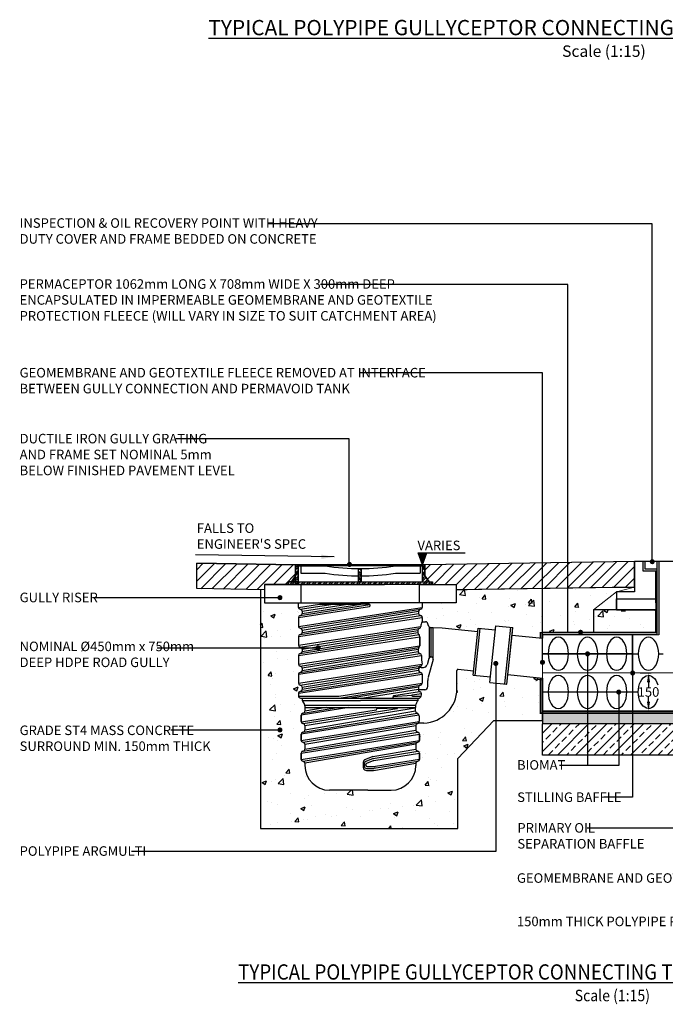
# Model space of a CAD drawing. Units: millimetres. Extents: x 1144 to 44628, y 3208 to 34185.
# Drawn here: x 13762 to 16297, y 3391 to 7259 of the extents above; entities that cross this region are included whole.
import ezdxf

# ---------------------------------------------------------------- set-up
doc = ezdxf.new("R2010")
doc.units = ezdxf.units.MM
doc.header["$LTSCALE"] = 50
doc.header["$PDMODE"] = 35
doc.header["$PDSIZE"] = 5
doc.linetypes.add('Site clearance', pattern=[0.375, 0.25, -0.125])
for name, color, linetype in [('EPG-detail', 7, 'Continuous'), ('Zepg Details', 7, 'Continuous'), ('Zepg Hatch', 251, 'Continuous')]:
    doc.layers.add(name, color=color, linetype=linetype)
doc.styles.add('POLYPIPE-2', font='ARIALN.TTF', dxfattribs={"width": 0.9, "height": 2.5})
doc.styles.add('POLYPIPE_1in10', font='ARIALN.TTF', dxfattribs={"width": 0.9, "height": 25})
doc.dimstyles.new('ISO-25', dxfattribs={"dimtxt": 2.5, "dimasz": 2.5, "dimexe": 1.25, "dimexo": 0.625, "dimtad": 1, "dimtxsty": 'Standard', "dimcen": 2.5, "dimadec": 0, "dimazin": 0, "dimtfac": 1, "dimtmove": 0, "dimatfit": 3, "dimfxl": 1, "dimarcsym": 0})
doc.dimstyles.new('PP_1in10', dxfattribs={"dimscale": 10, "dimtxt": 25, "dimasz": 2.5, "dimexe": 1, "dimexo": 3, "dimgap": 0, "dimtad": 0, "dimtih": 1, "dimtoh": 1, "dimdec": 0, "dimtxsty": 'POLYPIPE_1in10', "dimcen": 2.5, "dimclrd": 256, "dimclre": 256, "dimclrt": 256, "dimadec": 0, "dimazin": 0, "dimtfac": 1, "dimtdec": 0, "dimtmove": 2, "dimatfit": 0, "dimfxl": 1, "dimlwe": -1, "dimarcsym": 0})
pattern_1 = [(45, (-7539.63, 4563.885), (-22.45064, 22.45064), [])]
pattern_2 = [(50, (-12402.96, 2169.36), (182.1847, -15.9391), [19.05, -209.55]), (355, (-12402.96, 2169.36), (-35.2434, 191.0568), [15.24, -167.6406]), (100.4514, (-12387.78, 2168.04), (146.9412, 175.1178), [16.19, -178.0902]), (46.1842, (-12402.96, 2220.16), (271.079, -42.0423), [28.575, -314.325]), (96.6356, (-12380.37, 2216.66), (237.404, 247.426), [24.285, -267.1356]), (351.1842, (-12402.96, 2220.16), (237.404, 247.426), [22.86, -251.4597]), (21, (-12377.56, 2207.46), (151.6144, -102.2652), [19.05, -209.55]), (326, (-12377.56, 2207.46), (61.802, 184.188), [15.24, -167.64]), (71.4514, (-12364.92, 2198.94), (213.4164, 81.9228), [16.19, -178.09]), (37.5, (-12402.96, 2169.364), (3.0886, 84.55504), [0, -165.608, 0, -170.18, 0, -168.275]), (7.5, (-12402.96, 2169.36), (66.81966, 100.1806), [0, -97.028, 0, -161.798, 0, -64.135]), (327.5, (-12459.6, 2169.364), (135.5906, -5.72874), [0, -63.5, 0, -198.12, 0, -262.89]), (317.5, (-12485, 2169.36), (148.1292, 25.4265), [0, -82.55, 0, -131.572, 0, -186.69])]

# ---------------------------------------------------------------- blocks, each defined once
blk = doc.blocks.new('ttjhhryjejj')
at = {"insert": (2365.1, 2862.4, 10.5), "char_height": 80, "width": 3195.674, "attachment_point": 2}
blk.add_mtext('{\\fArial Narrow|b1|i0|c0|p34;\\H0.75x;\\LTYPICAL POLYPIPE GULLYCEPTOR CONNECTING TO SUB-BASE RESERVOIR DETAIL\\P\\fArial Narrow|b0|i0|c0|p34;\\H0.75x;\\lScale (1:15)}', dxfattribs=at)
blk = doc.blocks.new('*D579')
at = {"transparency": 16777216}
for p, q in [((2446.6, 3367.6), (2489.1, 3367.6)), ((2446.6, 3217.6), (2489.1, 3217.6))]:
    blk.add_line(p, q, dxfattribs=at)
at = {"lineweight": -2, "transparency": 16777216}
for p, q in [((2479.1, 3330.1), (2479.1, 3311.8)), ((2479.1, 3255.1), (2479.1, 3273.5))]:
    blk.add_line(p, q, dxfattribs=at)
at = {"transparency": 16777216}
for points in [[(2472.9, 3330.1), (2485.4, 3330.1), (2479.1, 3367.6)], [(2472.9, 3255.1), (2485.4, 3255.1), (2479.1, 3217.6)]]:
    blk.add_solid(points, dxfattribs=at)
at = {"layer": 'Defpoints', "color": 0, "transparency": 16777216}
for p in [(2416.6, 3367.6), (2416.6, 3217.6), (2479.1, 3217.6)]:
    blk.add_point(p, dxfattribs=at)
at = {"transparency": 16777216, "insert": (2479.1, 3292.6), "char_height": 25, "attachment_point": 5, "style": 'POLYPIPE_1in10'}
blk.add_mtext('{\\H1.5x;150}', dxfattribs=at)
blk = doc.blocks.new('kjteuk')
h = blk.add_hatch(color=256)
h.dxf.hatch_style = 1
h.paths.add_polyline_path([(1591.5, 3792.6), (1608.6, 3839.6), (1574.4, 3839.6)])
h = blk.add_hatch()
h.set_pattern_fill('ANSI31', color=256, scale=10, style=0)
h.set_pattern_definition(pattern_1)
h.paths.add_polyline_path([(705.4, 3798.4), (705.4, 3698.4), (970.6, 3694.4), (970.6, 3715.1), (1064.5, 3715.1), (1064.5, 3724.8), (1076.9, 3724.8), (1093.4, 3749.1), (1093.5, 3772.4), (1093.4, 3792.6)])
h = blk.add_hatch()
h.set_pattern_fill('STEEL', color=256, scale=4.8412, angle=90, style=0)
h.set_pattern_definition([(45, (1317.857, 2926.035), (10.8688, -10.8688), []), (45, (1325.542, 2926.035), (10.8688, -10.8688), [])])
edge = h.paths.add_edge_path()
edge.add_line((1064.5, 3715.1), (1064.5, 3724.8))
edge.add_line((1064.5, 3724.8), (1076.9, 3724.8))
edge.add_line((1076.9, 3724.8), (1093.6, 3749.3))
edge.add_line((1093.6, 3749.3), (1093.4, 3792.6))
edge.add_line((1093.4, 3792.6), (1103.3, 3792.6))
edge.add_line((1103.3, 3792.6), (1103.3, 3724.8))
edge.add_line((1103.3, 3724.8), (1591.5, 3724.8))
edge.add_line((1591.5, 3724.8), (1591.5, 3792.6))
edge.add_line((1591.5, 3792.6), (1601.2, 3792.6))
edge.add_line((1601.2, 3792.6), (1601.2, 3749.3))
edge.add_line((1601.2, 3749.3), (1617.9, 3724.8))
edge.add_line((1617.9, 3724.8), (1630.3, 3724.8))
edge.add_line((1630.3, 3724.8), (1630.3, 3715.1))
edge.add_line((1630.3, 3715.1), (1064.5, 3715.1))
edge.add_line((1064.5, 3715.1), (1064.5, 3724.8))
edge.add_line((1064.5, 3724.8), (1076.9, 3724.8))
h = blk.add_hatch(color=256)
edge = h.paths.add_edge_path()
edge.add_arc((1304.9, 3793.6), 10, 0, 360)
h = blk.add_hatch()
h.set_pattern_fill('ANSI31', color=256, scale=10, style=0)
h.set_pattern_definition(pattern_1)
h.paths.add_polyline_path([(2137.8, 3800.6), (2424.1, 3804.8), (2424.1, 3704.8), (2352.8, 3703.8), (2271.6, 3702.6), (2158.8, 3700.9)])
h.paths.add_polyline_path([(1601.4, 3749.1), (1601.2, 3792.6), (2137.8, 3800.6), (2158.8, 3700.9), (1824, 3695.9), (1767.6, 3695.1), (1746.9, 3694.8), (1724.2, 3694.4), (1724.2, 3715.1), (1630.3, 3715.1), (1630.3, 3724.8), (1617.9, 3724.8)])
h = blk.add_hatch(color=256)
edge = h.paths.add_edge_path()
edge.add_arc((2493.8, 3804.4), 10, 0, 360)
h = blk.add_hatch()
h.set_pattern_fill('STEEL', color=256, scale=4.8412, style=0)
h.set_pattern_definition([(135, (1317.857, 2926.035), (10.8688, 10.8688), []), (135, (1317.857, 2933.72), (10.8688, 10.8688), [])])
h.paths.add_polyline_path([(1340.8, 3777.9), (1350.5, 3777.9), (1350.5, 3724.8), (1341.2, 3724.8), (1340.8, 3724.8)])
h = blk.add_hatch(color=256)
edge = h.paths.add_edge_path()
edge.add_arc((1031.9, 3663.1), 10, 0, 360)
h = blk.add_hatch(color=256)
edge = h.paths.add_edge_path()
edge.add_arc((2212.3, 3527.1), 10, 0, 360)
h = blk.add_hatch(color=256)
edge = h.paths.add_edge_path()
edge.add_arc((1181.9, 3466.1), 10, 0, 360)
h = blk.add_hatch(color=256)
edge = h.paths.add_edge_path()
edge.add_arc((2239.8, 3442.2), 10, 0, 360)
h = blk.add_hatch(color=256)
edge = h.paths.add_edge_path()
edge.add_arc((1879.4, 3404.7), 10, 0, 360)
h = blk.add_hatch(color=256)
edge = h.paths.add_edge_path()
edge.add_arc((2062.8, 3409.1), 10, 0, 360)
h = blk.add_hatch(color=256)
edge = h.paths.add_edge_path()
edge.add_arc((2416.8, 3367.2), 10, 0, 360)
h = blk.add_hatch()
h.set_pattern_fill('ANSI33', color=33, scale=8, style=0)
h.set_pattern_definition([(45, (-7807.72, -631.64), (-35.92102, 35.92102), []), (45, (-7771.8, -631.64), (-35.92102, 35.92102), [25.4, -12.7])])
h.paths.add_polyline_path([(2239.6, 3167.6), (2063.1, 3167.6), (2063.1, 3044.9), (2239.6, 3044.9)])
h.paths.add_polyline_path([(2362.1, 3167.6), (2239.6, 3167.6), (2239.6, 3044.9), (2362.1, 3044.9)])
h.paths.add_polyline_path([(2416.6, 3167.6), (2362.1, 3167.6), (2362.1, 3044.9), (2416.6, 3044.9)])
h.paths.add_polyline_path([(2770.6, 3167.6), (2416.6, 3167.6), (2416.6, 3044.9), (2770.6, 3044.9)])
h.paths.add_polyline_path([(3024.7, 3167.6), (2770.6, 3167.6), (2770.6, 3044.9), (3024.7, 3044.9)])
h.paths.add_polyline_path([(4810.3, 2444.9), (4810.3, 2660.9), (4578.6, 2547.6), (3573.6, 2547.6), (3573.6, 2867.7), (3219.6, 2867.7), (3219.6, 3317.6), (3132.6, 3317.6), (3132.6, 3209.6), (3128.3, 3209.6), (3128.2, 3167.6), (3024.7, 3167.6), (3024.7, 3044.9), (3124.6, 3044.9), (3124.6, 2444.9)])
h = blk.add_hatch(color=256)
edge = h.paths.add_edge_path()
edge.add_arc((2362.2, 3292.2), 10, 0, 360)
h = blk.add_hatch()
h.set_pattern_fill('AR-SAND', color=43, scale=0.5)
h.set_pattern_definition([(37.5, (6469.814, 2399.076), (-0.80002, 24.47066), [0, -19.304, 0, -21.59, 0, -20.6375]), (7.5, (6469.814, 2399.076), (22.47616, 35.84126), [0, -10.414, 0, -17.399, 0, -6.6675]), (327.5, (6454.193, 2399.076), (39.54962, 0.07186), [0, -6.35, 0, -22.86, 0, -29.845]), (317.5, (6454.193, 2399.076), (38.17782, 11.14647), [0, -3.175, 0, -14.986, 0, -17.145])])
h.paths.add_polyline_path([(3128.2, 3167.6), (2063.1, 3167.6), (2063.1, 3217.6), (3128.3, 3217.6)])
h = blk.add_hatch(color=256)
edge = h.paths.add_edge_path()
edge.add_arc((1031.9, 3143.4), 10, 0, 360)
at = {"layer": 'Zepg Hatch'}
h = blk.add_hatch(dxfattribs=at)
h.set_pattern_fill('AR-CONC', color=256, style=0)
h.set_pattern_definition(pattern_2)
h.paths.add_polyline_path([(2424.1, 3704.8), (2352.9, 3685.6), (2424.1, 3704.8), (2352.9, 3685.6), (2262.9, 3615.2), (2262.9, 3527.5), (2061.4, 3527.5), (2061.4, 3503.9), (1943.7, 3516.3), (1946.7, 3545.6), (1879.3, 3552.7), (1877.6, 3536.3), (1810.2, 3543.4), (1808.8, 3530.5), (1668.8, 3545.1), (1633.3, 3545.4), (1625.5, 3545.5), (1617.3, 3549), (1615.4, 3552.7), (1614.2, 3557.2), (1613.2, 3560.8), (1611.8, 3563.9), (1609, 3566.5), (1606.3, 3567.7), (1603.9, 3568), (1590.7, 3568), (1590.7, 3585.6), (1590.1, 3588.6), (1588.9, 3590.5), (1587.6, 3591.7), (1586, 3592.7), (1584.3, 3593.2), (1582.6, 3593.5), (1579.9, 3594.5), (1578.6, 3595.5), (1576.9, 3597.8), (1576.2, 3600.1), (1576.2, 3601.1), (1576.2, 3609.4), (1576.8, 3612.4), (1578.1, 3614.4), (1579.6, 3615.8), (1581.2, 3616.6), (1582.6, 3617), (1584.3, 3617.3), (1587.2, 3618.5), (1588.9, 3620), (1590.3, 3622.6), (1590.7, 3624.1), (1590.7, 3624.9), (1590.7, 3642.5), (1724.2, 3642.5), (1724.2, 3694.4), (2424.1, 3704.8), (2352.9, 3685.6)])
h = blk.add_hatch(dxfattribs=at)
h.set_pattern_fill('AR-CONC', color=256, style=0)
h.set_pattern_definition(pattern_2)
h.paths.add_polyline_path([(955.4, 3619.9), (955.4, 2756.7), (1730, 2756.7), (1730, 3031.5), (1872.7, 3181.5), (2064.1, 3181.5), (2063.1, 3346.9), (1927.3, 3361.2), (1923.4, 3323.3), (1856, 3330.4), (1858.2, 3351.5), (1790.8, 3358.6), (1792.5, 3375.3), (1732.1, 3381.7), (1728.3, 3380.5), (1726.7, 3376.9), (1726.7, 3305.4), (1722.5, 3271.7), (1710, 3240.1), (1688.9, 3211.5), (1658.1, 3187.5), (1618.7, 3172.6), (1580.7, 3169.9), (1580, 3027.9), (1560, 2971.2), (1549.8, 2950.6), (1534.2, 2932.2), (1494.2, 2906.7), (1202.9, 2906.7), (1158.2, 2935), (1138.8, 2962.7), (1130.4, 2993.2), (1117.1, 3022.9), (1115.3, 3109.1), (1104.6, 3287.3), (1105.4, 3617.7)])
h = blk.add_hatch(dxfattribs=at)
h.set_pattern_fill('AR-CONC', color=256, style=0)
h.set_pattern_definition(pattern_2)
h.paths.add_polyline_path([(2507.8, 3527.5), (2507.8, 3615.2), (2262.9, 3615.2), (2262.9, 3527.5)])
for p, q in [((1591.5, 3792.6), (1016.8, 3792.6)), ((1103.3, 3724.8), (1103.3, 3792.6)), ((1591.5, 3792.6), (1601.2, 3792.6)), ((1591.5, 3787.8), (1591.5, 3792.6)), ((1601.5, 3792.6), (1591.5, 3792.6)), ((1601.5, 3792.6), (1591.5, 3792.6)), ((1601.5, 3792.6), (1591.5, 3792.6)), ((1591.5, 3792.6), (1601.5, 3792.6)), ((1601.5, 3792.6), (1591.5, 3792.6)), ((1601.5, 3792.6), (1591.5, 3792.6)), ((1591.5, 3792.6), (1601.5, 3792.6)), ((1601.5, 3792.6), (1591.5, 3792.6)), ((1601.5, 3792.6), (1591.5, 3792.6)), ((1601.5, 3792.6), (1591.5, 3792.6)), ((1601.2, 3792.4), (1601.2, 3749.3)), ((1601.2, 3749.3), (1601.2, 3792.4)), ((1093.6, 3715.1), (1093.6, 3787.8)), ((1102.6, 3787.8), (1209.8, 3787.8)), ((1591.5, 3787.8), (1103.3, 3787.8)), ((1113.3, 3787.8), (1166.2, 3787.8)), ((1113.3, 3787.8), (1113.3, 3758.7)), ((1113.3, 3758.7), (1209.8, 3758.7)), ((1340.8, 3724.8), (1340.8, 3777.5)), ((1350.5, 3724.8), (1350.5, 3777.4)), ((1485, 3787.8), (1582.2, 3787.8)), ((1485, 3758.7), (1582.2, 3758.7)), ((1533.4, 3787.8), (1591.5, 3787.8)), ((1582.2, 3787.8), (1582.2, 3758.7)), ((1591.5, 3763.6), (1591.5, 3787.8)), ((1617.9, 3724.8), (1591.5, 3763.6)), ((1591.5, 3763.6), (1591.5, 3724.8)), ((2507.8, 3642.6), (2507.8, 3768.3)), ((1064.5, 3724.8), (1617.9, 3724.8)), ((1093.6, 3715.1), (1442.2, 3715.1)), ((1113.3, 3715.1), (1113.3, 3642.5)), ((1579, 3715.1), (1394.1, 3715.1)), ((1579, 3715.1), (1579, 3642.5)), ((1579, 3715.1), (1724.2, 3715.1)), ((1601.2, 3749.3), (1617.9, 3724.8)), ((1617.9, 3724.8), (1630.3, 3724.8)), ((1617.9, 3724.8), (1630.3, 3724.8)), ((1630.3, 3724.8), (1630.3, 3715.1)), ((1630.3, 3715.1), (1630.3, 3724.8)), ((1630.3, 3715.1), (1724.2, 3715.1)), ((1724.2, 3715.1), (1724.2, 3642.5)), ((1724.2, 3715.1), (1724.2, 3642.5)), ((970.6, 3642.5), (1141, 3642.5)), ((1104.6, 3624.9), (1104.6, 3642.5)), ((1104.6, 3642.5), (1347.7, 3642.5)), ((1104.6, 3624.9), (1187.8, 3637.7)), ((1111.1, 3617.3), (1240.4, 3637.7)), ((1111.1, 3593.2), (1384.9, 3636.3)), ((1119.2, 3609.4), (1297.9, 3637.7)), ((1119.2, 3601.1), (1350, 3637.7)), ((1187.8, 3637.7), (1347.7, 3637.7)), ((1590.7, 3642.5), (1347.7, 3642.5)), ((1381.6, 3637.7), (1347.7, 3637.7)), ((1724.2, 3642.5), (1554.3, 3642.5)), ((1590.7, 3642.5), (1590.7, 3624.9)), ((1724.2, 3642.5), (1590.7, 3642.5)), ((1590.7, 3642.5), (1590.7, 3624.9)), ((1104.6, 3585.6), (1383.2, 3628.3)), ((1104.6, 3550.4), (1590.7, 3624.9)), ((1111.1, 3542.8), (1584.3, 3617.3)), ((1111.1, 3617.3), (1112.7, 3617)), ((1119.2, 3534.8), (1576.2, 3609.4)), ((1119.2, 3609.4), (1119.2, 3601.1)), ((1120.5, 3526.7), (1576.2, 3601)), ((1576.2, 3609.4), (1576.2, 3601.1)), ((1584.3, 3617.3), (1582.6, 3617)), ((1104.6, 3511), (1590.7, 3585.6)), ((1104.6, 3585.6), (1104.6, 3550.4)), ((1111.1, 3593.2), (1112.7, 3593.5)), ((1111.1, 3518.6), (1584.3, 3593.2)), ((1584.3, 3593.2), (1582.6, 3593.5)), ((1590.7, 3585.6), (1590.7, 3568)), ((1590.7, 3568), (1603.9, 3568)), ((1615.4, 3552.7, 4.8), (1613.2, 3560.8, 4.8)), ((1104.6, 3475.8), (1585.6, 3549.6)), ((1111.1, 3542.8), (1112.7, 3542.5)), ((1111.1, 3468.2), (1578.8, 3541.9)), ((1119.2, 3534.8), (1119.2, 3526.6)), ((1119.2, 3460.3), (1573.9, 3534.5)), ((1119.2, 3452), (1573.3, 3526.1)), ((1614.4, 3556.3, 4.8), (1614.2, 3557.2, 4.8)), ((1617.3, 3549, 4.8), (1617.3, 3427.2, 4.8)), ((1624.8, 3545.5, 4.8), (1668.8, 3545.1, 0.6)), ((1625.5, 3430.3, 4.8), (1625.5, 3545.5, 4.8)), ((1633.3, 3422.5, 4.8), (1633.3, 3545.4, 4)), ((1633.3, 3422.5, 4.8), (1633.3, 3535.2, 4.8)), ((1668.8, 3545.1, 0.6), (1808.8, 3530.5, 4.8)), ((1790.8, 3358.6, 4.8), (1810.2, 3543.4, 4.8)), ((1798.8, 3357.8, 4.8), (1818.2, 3542.6, 4.8)), ((1810.2, 3543.4, 4.8), (1877.6, 3536.3, 4.8)), ((1856, 3330.4, 4.8), (1879.3, 3552.7, 4.8)), ((1879.3, 3552.7, 4.8), (1946.7, 3545.6, 4.8)), ((1915.4, 3324.2, 4.8), (1938.8, 3546.5, 4.8)), ((1923.4, 3323.3, 4.8), (1946.7, 3545.6, 4.8)), ((1923.4, 3323.3, 4.8), (1945, 3529.1, 4.8)), ((1104.6, 3511), (1104.6, 3475.8)), ((1104.6, 3436.5), (1581.3, 3509.6)), ((1111.1, 3518.6), (1112.7, 3518.9)), ((1111.1, 3444.1), (1578.9, 3517.8)), ((1581.3, 3509.6), (1581.3, 3474.4)), ((1581.3, 3474.4), (1581.3, 3505.6)), ((1943.7, 3516.3, 4.8), (2062.6, 3503.8, -4.6)), ((1104.6, 3401.3), (1581.3, 3474.4)), ((1111.1, 3468.2), (1112.7, 3467.9)), ((1111.1, 3393.6), (1577.6, 3467.2)), ((1112.7, 3444.4), (1111.1, 3444.1)), ((1111.1, 3369.5), (1581.3, 3443.6)), ((1119.2, 3460.3), (1119.2, 3452)), ((1574.5, 3460), (1119.2, 3385.7)), ((1119.2, 3377.5), (1574.5, 3451.7)), ((1574.5, 3460), (1574.5, 3451.7)), ((1104.6, 3436.5), (1104.6, 3401.3)), ((1104.6, 3361.9), (1587.7, 3436)), ((1616, 3424.5, 4.8), (1609.4, 3399.6, 4.8)), ((1633, 3420.5, 4.8), (1614.1, 3350.1, 4.8)), ((1623.5, 3430.3, 4.8), (1625.5, 3430.3, 4.8)), ((1104.6, 3326.7), (1590.7, 3401.3)), ((1111.1, 3319.1), (1584.3, 3393.6)), ((1111.1, 3393.6), (1112.7, 3393.4)), ((1112.7, 3369.8), (1111.1, 3369.5)), ((1111.1, 3295), (1584.3, 3369.5)), ((1119.2, 3311.2), (1576.2, 3385.7)), ((1119.2, 3385.7), (1119.2, 3377.5)), ((1576.2, 3377.5), (1119.2, 3302.9)), ((1576.2, 3385.7), (1576.2, 3377.5)), ((1584.3, 3393.6), (1582.6, 3393.4)), ((1582.6, 3369.8), (1584.3, 3369.5)), ((1585.9, 3388.9), (1595.3, 3388.9)), ((1726.7, 3305.4), (1726.7, 3376.9)), ((1726.7, 3305.4), (1726.7, 3376.9)), ((1732.1, 3381.7, 4.8), (1792.5, 3375.3, 4.8)), ((1104.6, 3287.3), (1590.7, 3361.9)), ((1104.6, 3361.9), (1104.6, 3326.7)), ((1263.5, 3276.5), (1590.7, 3326.7)), ((1590.7, 3361.9), (1590.7, 3326.7)), ((1612.5, 3313.7), (1612.5, 3337.5)), ((1790.8, 3358.6, 4.8), (1858.2, 3351.5, 4.8)), ((1856, 3330.4, 4.8), (1923.4, 3323.3, 4.8)), ((1927.3, 3361.2, 4.8), (2062.6, 3346.9, 4.8)), ((1111.1, 3319.1), (1112.7, 3318.8)), ((1111.1, 3295), (1112.7, 3295.3)), ((1119.2, 3311.2), (1119.2, 3302.9)), ((1265, 3268.8), (1584.3, 3319.1)), ((1576.2, 3311.2), (1308.6, 3268.8)), ((1576.2, 3302.9), (1360.8, 3268.8)), ((1479.1, 3278.4), (1580.1, 3294.3)), ((1600.4, 3301.6), (1575.7, 3301.6)), ((1576.2, 3311.2), (1576.2, 3302.9)), ((1584.3, 3319.1), (1582.6, 3318.8)), ((1104.6, 3287.3), (1104.6, 3276.5)), ((1104.6, 3276.5), (1263.5, 3276.5)), ((1112.4, 3268.8), (1580.2, 3268.8)), ((1119.2, 3268.8), (1119.2, 3261.7)), ((1119.5, 3259.1), (1347.7, 3259.1)), ((1120.5, 3256.9), (1128.5, 3242.9)), ((1574.1, 3259.1), (1347.7, 3259.1)), ((1549.5, 3278.8), (1475, 3273.3)), ((1551.6, 3281.3), (1587.8, 3286.9)), ((1551.9, 3276.5), (1586.4, 3276.5)), ((1302.1, 3231.5), (1115.3, 3201.5)), ((1116.8, 3175.8), (1409.3, 3222.1)), ((1122.6, 3209.3), (1256.5, 3231.5)), ((1122.6, 3169.2), (1492.4, 3227.8)), ((1129.5, 3240.7), (1564.5, 3240.7)), ((1129.8, 3238.1), (1129.8, 3231.5)), ((1129.8, 3236), (1129.8, 3217.1)), ((1129.8, 3231.5), (1564, 3231.5)), ((1214, 3231.5), (1129.8, 3217.1)), ((1129.8, 3161.4), (1564, 3230.2)), ((1563.7, 3216.7), (1129.8, 3142.5)), ((1493.4, 3229.6), (1412.2, 3226.4)), ((1564.5, 3240.7), (1563.5, 3221.3)), ((1115.3, 3190.4), (1115.3, 3201.5)), ((1115.3, 3201.5), (1115.3, 3177)), ((1577.8, 3201.1), (1115.3, 3126.9)), ((1115.3, 3177), (1115.3, 3190.4)), ((1115.3, 3102.4), (1579.2, 3176.8)), ((1121.7, 3209.1), (1123.4, 3209.4)), ((1122.6, 3134.7), (1570.2, 3208.8)), ((1123.4, 3169), (1121.7, 3169.3)), ((1121.7, 3134.6), (1123.4, 3134.9)), ((1572.8, 3169.2), (1122.6, 3094.6)), ((1122.6, 3060.2), (1572.8, 3134.7)), ((1129.8, 3086.9), (1565.5, 3161.4)), ((1129.8, 3161.4), (1129.8, 3142.5)), ((1129.8, 3067.9), (1565.5, 3142.5)), ((1565.5, 3161.4), (1565.5, 3142.5)), ((1571.9, 3169), (1572.8, 3169.2)), ((1573.6, 3134.6), (1571.9, 3134.9)), ((1596.6, 3169.9), (1575.2, 3169.9)), ((1115.3, 3052.4), (1580, 3126.9)), ((1115.3, 3126.9), (1115.3, 3102.4)), ((1115.3, 3115.8), (1115.3, 3126.9)), ((1115.3, 3102.4), (1115.3, 3115.8)), ((1115.3, 3027.9), (1580, 3102.4)), ((1123.4, 3094.5), (1121.7, 3094.8)), ((1572.8, 3094.6), (1122.6, 3020.1)), ((1571.9, 3094.5), (1573.6, 3094.8)), ((1580, 3126.9), (1580, 3102.4)), ((1580, 3115.8), (1580, 3126.9)), ((1580, 3102.4), (1580, 3115.8)), ((1121.7, 3060), (1123.4, 3060.3)), ((1565.5, 3086.9), (1129.8, 3012.3)), ((1129.8, 3086.9), (1129.8, 3067.9)), ((1396, 3038.9), (1565.5, 3067.9)), ((1397.5, 3031.1), (1572.8, 3060.2)), ((1565.5, 3086.9), (1565.5, 3067.9)), ((1573.6, 3060), (1571.9, 3060.3)), ((1115.3, 3041.3), (1115.3, 3052.4)), ((1115.3, 3052.4), (1115.3, 3027.9)), ((1115.3, 3027.9), (1115.3, 3041.3)), ((1123.4, 3019.9), (1121.7, 3020.2)), ((1396, 3038.9), (1367.3, 3027.5)), ((1397.5, 3031.1), (1368.9, 3019.8)), ((1400.5, 3023.6), (1372, 3012.2)), ((1400.5, 3023.6), (1580, 3052.4)), ((1572.8, 3020.1), (1402.5, 2991.9)), ((1580, 3027.9), (1406.5, 3000)), ((1571.9, 3019.9), (1573.6, 3020.2)), ((1580, 3041.3), (1580, 3052.4)), ((1580, 3052.4), (1580, 3027.9)), ((1580, 3027.9), (1580, 3041.3)), ((1129.8, 3012.3), (1129.8, 3003.5)), ((1129.8, 3012.3), (1129.8, 3003.5)), ((1358.9, 3016.5), (1358.9, 2995.9)), ((1363.1, 3011.2), (1363.1, 3001.1)), ((1368.9, 3004.9), (1368.9, 3007.7)), ((1372.3, 2991.9), (1402.5, 2991.9)), ((1372.3, 2983.9), (1399.5, 2983.9)), ((1373.8, 3000), (1406.5, 3000)), ((1399.5, 2983.9), (1565.5, 3012.3)), ((1565.5, 3012.3), (1565.5, 3003.5)), ((1377.1, 2906.7), (1226.6, 2906.7)), ((1377.1, 2906.7), (1468.7, 2906.7))]:
    blk.add_line(p, q)
for points, elevation in [([(2493.6, 3804.8), (2493.6, 5131.9), (986.7, 5131.9)], 0.3), ([(2162.1, 3527.5), (2162.1, 4892.7), (1191.2, 4892.7)], 0.6), ([(2062.6, 3408.8), (2062.6, 4546.7), (1344.4, 4546.7)], -5.3), ([(2513.6, 3517.6), (2513.6, 3804.8)], -5.3), ([(2519.8, 3804.8), (2519.8, 3517.6)], -5.3), ([(2062.6, 3442.6), (2085.1, 3442.6)], -5.3), ([(2165.1, 3442.6), (2199.6, 3442.6)], -5.3), ([(2239.6, 3442.6), (2239.6, 3003.7)], -5.3), ([(2279.6, 3442.6), (2314.1, 3442.6)], -5.3), ([(2394.1, 3442.6), (2439.1, 3442.6)], -5.3), ([(2519.1, 3442.6), (2536.4, 3442.6)], -5.3), ([(1879.3, 3405.1), (1879.3, 2666.1), (449.1, 2666.1)], -5.3), ([(2416.6, 3367.6), (2416.6, 2878.7), (2303.5, 2878.7)], -5.3), ([(2062.6, 3292.6), (2085.1, 3292.6)], -5.3), ([(2362.1, 3292.6), (2362.1, 3003.7), (2129.6, 3003.7)], -5.3), ([(2165.1, 3292.6), (2199.6, 3292.6)], -5.3), ([(2770.6, 3292.6), (2770.6, 2757.4), (2238.3, 2757.4)], -5.3), ([(2279.6, 3292.6), (2314.1, 3292.6)], -5.3), ([(2394.1, 3292.6), (2439.1, 3292.6)], -5.3), ([(2063.1, 3217.6), (2063.1, 3167.6)], -5.3), ([(3128.2, 3167.6), (2063.1, 3167.6)], -5.3), ([(3124.6, 3044.9), (2063.1, 3044.9), (2063.1, 3167.6)], -5.3)]:
    blk.add_lwpolyline(points, dxfattribs=dict(elevation=elevation))
for points in [[(1304.2, 3792.6), (1304.2, 4286.5), (623.6, 4286.5)], [(1591.5, 3792.6), (1574.4, 3839.6)], [(1574.4, 3839.6), (1758.8, 3839.6)], [(1591.5, 3792.6), (1608.6, 3839.6)], [(705.4, 3698.4), (705.4, 3798.4)], [(1064.5, 3715.1), (1064.5, 3724.8), (1076.9, 3724.8), (1093.6, 3749.3), (1093.4, 3792.6), (1103.3, 3792.6), (1103.3, 3724.8), (1591.5, 3724.8), (1591.5, 3792.6), (1601.2, 3792.6), (1601.2, 3749.3), (1617.9, 3724.8), (1630.3, 3724.8), (1630.3, 3715.1), (1064.5, 3715.1), (1064.5, 3724.8), (1076.9, 3724.8)], [(1103.3, 3763.6), (1103.3, 3724.8), (1076.9, 3724.8), (1103.3, 3763.6), (1103.3, 3761.9)], [(1340.8, 3777.9), (1350.5, 3777.9), (1350.5, 3724.8), (1341.2, 3724.8), (1340.8, 3724.8), (1340.8, 3777.9)], [(1591.5, 3763.6), (1591.5, 3724.8), (1617.9, 3724.8), (1591.5, 3763.6), (1591.5, 3761.9)], [(1031.2, 3662.2), (296.5, 3662.2)], [(1181.1, 3465.1), (549.6, 3465.1)], [(1031.2, 3142.4), (603.3, 3142.4)]]:
    blk.add_lwpolyline(points)
for centre, radius, start, end in [((1347.4, 4699.7), 922.2, 261.418, 278.582), ((1347.4, 4670.6), 922.2, 261.418, 278.582), ((1381.6, 3632.8), 4.84, 289.8057, 90), ((1112.4, 3624.9), 7.75, 180, 260.1664), ((1111.4, 3609.4), 7.75, 0, 80.1664), ((1111.4, 3601.1), 7.75, 279.8336, 0), ((1583.9, 3609.4), 7.75, 99.8336, 180), ((1583.9, 3601.1), 7.75, 180, 260.1664), ((1582.9, 3624.9), 7.75, 279.8336, 0), ((1112.4, 3585.6), 7.75, 99.8336, 180), ((1582.9, 3585.6), 7.75, 0, 80.1664), ((1614.1, 3551.6), 28.6, 145.0776, 183.8947), ((1603.9, 3558.3, 4.8), 9.68, 15, 90), ((1112.4, 3550.4), 7.75, 180, 260.1664), ((1111.4, 3534.8), 7.75, 0, 80.1664), ((1111.4, 3526.6), 7.75, 279.8336, 0), ((2199.9, 3485.9), 627.8, 175.5599, 176.3248), ((1581.8, 3525.7), 8.44, 177.2768, 249.7278), ((1581.5, 3534.8), 7.61, 108.0624, 182.4301), ((1577.9, 3549.7), 7.75, 279.8336, 0), ((1624.8, 3555.2, 4.8), 9.68, 195, 270), ((1112.4, 3511), 7.75, 99.8336, 180), ((1557.5, 3506.9), 23.9, 6.3642, 27.021), ((1112.4, 3475.8), 7.75, 180, 260.1664), ((1112.4, 3436.5), 7.75, 99.8336, 180), ((1111.4, 3460.3), 7.75, 0, 80.1664), ((1111.4, 3452), 7.75, 279.8336, 0), ((1588.6, 3458.1), 14.2, 140.5625, 172.3873), ((1584.2, 3452.9), 9.77, 187.0176, 252.3479), ((1551.4, 3485), 31.7, 325.6971, 340.3987), ((1579.9, 3436), 7.75, 0, 80.1664), ((1681, 3426.6), 93.8, 174.2502, 195.6658), ((1623.5, 3422.5, 4.8), 7.75, 90, 165), ((1625.5, 3422.5, 4.8), 7.75, 345, 90), ((1112.4, 3401.3), 7.75, 180, 260.1664), ((1112.4, 3361.9), 7.75, 99.8336, 180), ((1111.4, 3385.7), 7.75, 0, 80.1664), ((1111.4, 3377.5), 7.75, 279.8336, 0), ((1583.9, 3385.7), 7.75, 99.8336, 180), ((1585.9, 3379.2), 9.68, 90, 180), ((1583.9, 3377.5), 7.75, 180, 260.1664), ((1582.9, 3401.3), 7.75, 279.8336, 0), ((1582.9, 3361.9), 7.75, 0, 80.1664), ((1595.3, 3403.4), 14.5, 270, 345), ((1731.6, 3376.9), 4.84, 84, 180), ((1731.6, 3376.9), 4.84, 84, 180), ((1112.4, 3326.7), 7.75, 180, 260.1664), ((1582.9, 3326.7), 7.75, 279.8336, 0), ((1660.9, 3337.5), 48.4, 165, 180), ((1112.4, 3287.3), 7.75, 99.8336, 180), ((1111.4, 3311.2), 7.75, 0, 80.1664), ((1111.4, 3302.9), 7.75, 279.8336, 0), ((1581.9, 3300.3), 6.26, 155.6455, 256.4577), ((1583.9, 3311.2), 7.75, 99.8336, 180), ((1579.1, 3285.5), 8.88, 9.6979, 81.2764), ((1591.2, 3305.4), 135.6, 272.2924, 0), ((1600.4, 3313.7), 12.1, 270, 0), ((1112.4, 3276.5), 7.75, 180, 270), ((1128.8, 3261.7), 9.68, 180, 210), ((1479.9, 3273.6), 4.84, 98.9534, 270), ((1551.9, 3279), 2.42, 98.7204, 270), ((1614.4, 3226.4), 51.9, 140.9783, 164.0742), ((1111.2, 3310.1), 465.7, 353.7029, 354.9069), ((1575.6, 3278.7), 11, 294.5638, 348.3086), ((638, 3414.2), 958.3, 351.7378, 352.3678), ((1122.1, 3217.1), 7.75, 279.8336, 0), ((1120.1, 3238.1), 9.68, 0, 30), ((1407.4, 3226.6), 4.84, 270, 90), ((1491.5, 3229.5), 1.94, 279, 90), ((1588.9, 3219.7), 25.5, 176.3111, 186.7053), ((1572.1, 3217.1), 8.5, 182.6124, 256.852), ((1123, 3201.5), 7.75, 99.8336, 180), ((1123, 3177), 7.75, 180, 260.1664), ((1567.1, 3198.1), 11.2, 15.3626, 73.7625), ((1571.4, 3176.7), 7.75, 290.7487, 4.8375), ((1966.6, 3210.1), 388.9, 181.3344, 184.8375), ((1123, 3126.9), 7.75, 99.8336, 180), ((1122.1, 3161.4), 7.75, 0, 80.1664), ((1122.1, 3142.5), 7.75, 279.8336, 0), ((1573.3, 3161.4), 7.75, 99.8336, 180), ((1573.3, 3142.5), 7.75, 180, 260.1664), ((1572.2, 3176.1), 6.97, 274.4529, 286.003), ((1572.3, 3126.9), 7.75, 0, 80.1664), ((1123, 3102.4), 7.75, 180, 260.1664), ((1122.1, 3086.9), 7.75, 0, 80.1664), ((1573.3, 3086.9), 7.75, 99.8336, 180), ((1572.3, 3102.4), 7.75, 279.8336, 0), ((1123, 3052.4), 7.75, 99.8336, 180), ((1122.1, 3067.9), 7.75, 279.8336, 0), ((1573.3, 3067.9), 7.75, 180, 260.1664), ((1572.3, 3052.4), 7.75, 0, 80.1664), ((1123, 3027.9), 7.75, 180, 260.1664), ((1122.1, 3012.3), 7.75, 0, 80.1664), ((1372.3, 3014.9), 13.6, 111.6957, 173.268), ((1372.3, 3011.2), 9.2, 111.6957, 180), ((1573.3, 3012.3), 7.75, 99.8336, 180), ((1572.3, 3027.9), 7.75, 279.8336, 0), ((1226.6, 3003.5), 96.8, 180, 270), ((1372.3, 2997.5), 13.6, 186.732, 270), ((1372.3, 3001.1), 9.2, 180, 270), ((1373.8, 3007.7), 4.84, 111.6957, 180), ((1373.8, 3004.9), 4.84, 180, 270), ((1468.7, 3003.5), 96.8, 270, 0)]:
    blk.add_arc(centre, radius, start, end)
at = {"extrusion": (0, 0, -1)}
for centre in [(2125.1, 3442.6, -5.3), (2239.6, 3442.6, -5.3), (2354.1, 3442.6, -5.3), (2479.1, 3442.6, -5.3), (2125.1, 3292.6, -5.3), (2239.6, 3292.6, -5.3), (2354.1, 3292.6, -5.3)]:
    blk.add_ellipse(centre, major_axis=(0, 65), ratio=0.615385, dxfattribs=at)
blk.add_ellipse((2479.1, 3292.6, -5.3), major_axis=(0, 65), ratio=0.615385, start_param=1.995957, end_param=7.416846, dxfattribs=at)
at = {"layer": 'EPG-detail', "lineweight": 0, "elevation": 0.6}
blk.add_lwpolyline([(2424.1, 3704.8), (2352.9, 3685.6), (2352.9, 3685.6), (2424.1, 3704.8), (2352.9, 3685.6), (2352.9, 3685.6), (2352.9, 3685.6), (2262.9, 3615.2), (2262.9, 3527.5), (2061.4, 3527.5), (2061.4, 3503.9), (1943.7, 3516.3), (1946.7, 3545.6), (1879.3, 3552.7), (1877.6, 3536.3), (1810.2, 3543.4), (1808.8, 3530.5), (1668.8, 3545.1), (1633.3, 3545.4), (1625.5, 3545.5), (1617.3, 3549), (1615.4, 3552.7), (1614.2, 3557.2), (1613.2, 3560.8), (1611.8, 3563.9), (1609, 3566.5), (1606.3, 3567.7), (1603.9, 3568), (1590.7, 3568), (1590.7, 3585.6), (1590.1, 3588.6), (1588.9, 3590.5), (1587.6, 3591.7), (1586, 3592.7), (1584.3, 3593.2), (1582.6, 3593.5), (1579.9, 3594.5), (1578.6, 3595.5), (1576.9, 3597.8), (1576.2, 3600.1), (1576.2, 3601.1), (1576.2, 3609.4), (1576.8, 3612.4), (1578.1, 3614.4), (1579.6, 3615.8), (1581.2, 3616.6), (1582.6, 3617), (1584.3, 3617.3), (1587.2, 3618.5), (1588.9, 3620), (1590.3, 3622.6), (1590.7, 3624.1), (1590.7, 3624.9), (1590.7, 3642.5), (1724.2, 3642.5), (1724.2, 3694.4), (2424.1, 3704.8), (2352.9, 3685.6), (2352.9, 3685.6)], close=True, dxfattribs=at)
at = {"layer": 'EPG-detail', "color": 3, "linetype": 'Site clearance', "lineweight": 0, "const_width": 6.25, "elevation": -5.3}
for points in [[(2054.6, 3504.6), (2054.6, 3525.6), (2513.6, 3525.6)], [(2054.6, 3347.8), (2054.6, 3209.6), (3132.6, 3209.6), (3132.6, 3317.6)]]:
    blk.add_lwpolyline(points, dxfattribs=at)
at = {"layer": 'EPG-detail', "color": 1, "linetype": 'Site clearance', "lineweight": 0, "const_width": 6.25, "elevation": -5.3}
for points in [[(2513.6, 3517.6), (2062.6, 3517.6), (2062.6, 3503.8)], [(2416.6, 3517.6), (2416.6, 3367.6)], [(2062.6, 3346.9), (2062.6, 3217.6), (3124.6, 3217.6), (3124.6, 3317.6)]]:
    blk.add_lwpolyline(points, dxfattribs=at)
at = {"layer": 'EPG-detail', "lineweight": 0, "elevation": -5.3}
for points in [[(2519.8, 3517.6), (2062.6, 3517.6)], [(2062.6, 3217.6), (2062.6, 3517.6)], [(2416.6, 3217.6), (2416.6, 3517.6)], [(3124.6, 3367.6), (2062.6, 3367.6)], [(3124.6, 3217.6), (2062.6, 3217.6)], [(2063.1, 3217.6), (3128.3, 3217.6)]]:
    blk.add_lwpolyline(points, dxfattribs=at)
at = {"layer": 'EPG-detail', "color": 4, "linetype": 'Site clearance', "lineweight": 0, "const_width": 6.25, "elevation": -5.3}
for points in [[(2416.6, 3442.6), (2062.6, 3442.6)], [(2416.6, 3292.6), (2062.6, 3292.6)]]:
    blk.add_lwpolyline(points, dxfattribs=at)
at = {"layer": 'Zepg Details'}
for p, q in [((1093.6, 3792.6), (705.4, 3798.4)), ((2424.1, 3804.8, 0.6), (1601.5, 3792.6)), ((2763.2, 3804.8), (2424.1, 3804.8, 0.6)), ((2424.1, 3804.8, 0.6), (2424.1, 3685.6, 0.6)), ((2457.1, 3804.8), (2457.1, 3768.3)), ((2464.5, 3804.8), (2464.5, 3775.8)), ((2457.1, 3768.3), (2513.6, 3768.3)), ((2464.5, 3775.8), (2513.6, 3775.8, -3.2)), ((970.6, 3715.1), (970.6, 3642.5)), ((970.6, 3715.1), (1113.3, 3715.1)), ((970.6, 3694.4), (705.4, 3698.4)), ((2424.1, 3704.8, 0.6), (1724.2, 3694.4, 0.1)), ((2352.9, 3685.6, 0.6), (2352.9, 3615.2, -4.7)), ((2424.1, 3685.6, 0.6), (2352.9, 3685.6, 0.6)), ((2352.9, 3615.2), (2507.8, 3615.2))]:
    blk.add_line(p, q, dxfattribs=at)
for points in [[(705.4, 3798.4), (1093.6, 3792.6)], [(1093.6, 3792.6), (1093.4, 3749.1), (1093.6, 3749.3), (1076.9, 3724.8), (1064.5, 3724.8), (1064.5, 3715.1), (970.6, 3715.1), (970.6, 3694.4), (970.6, 3694.4), (970.6, 3694.4), (970.6, 3694.4), (970.6, 3694.4), (970.6, 3694.4), (970.6, 3694.4), (970.6, 3694.4), (970.6, 3694.4), (970.6, 3694.4), (970.6, 3694.4), (705.4, 3698.4)], [(955.4, 3694.7), (955.4, 2756.7), (1730, 2756.7), (1730, 3031.5), (1871.3, 3180), (2063.1, 3180), (2063.1, 3237.9)]]:
    blk.add_lwpolyline(points, dxfattribs=at)
for points, elevation in [([(1601.2, 3792.6), (1601.4, 3749.1), (1601.2, 3749.3), (1617.9, 3724.8), (1630.3, 3724.8), (1630.3, 3715.1), (1724.2, 3715.1), (1724.2, 3694.4), (1746.9, 3694.8), (1767.6, 3695.1), (1767.6, 3695.1), (1767.6, 3695.1), (1824, 3695.9), (1824, 3695.9), (1824, 3695.9), (1824, 3695.9), (1824, 3695.9), (1824, 3695.9), (2271.6, 3702.6), (2271.6, 3702.6), (2271.6, 3702.6), (2352.8, 3703.8), (2424.1, 3704.8), (2424.1, 3804.8), (1601.2, 3792.6)], 0.6), ([(2352.9, 3658.2), (2507.8, 3658.2), (2507.7, 3615.2), (2352.9, 3615.2), (2352.9, 3658.2)], -4.7), ([(2507.8, 3527.5), (2507.8, 3615.2), (2262.9, 3615.2), (2262.9, 3527.5), (2507.8, 3527.5)], -0.3)]:
    blk.add_lwpolyline(points, dxfattribs=dict(at, elevation=elevation))
at = {"char_height": 37.5, "attachment_point": 1, "style": 'POLYPIPE-2'}
for s, width, insert in [('INSPECTION & OIL RECOVERY POINT WITH HEAVY \\PDUTY COVER AND FRAME BEDDED ON CONCRETE', 2055.551, (9.6, 5153.5, -5.3)), ('PERMACEPTOR 1062mm LONG X 708mm WIDE X 300mm DEEP\\PENCAPSULATED IN IMPERMEABLE GEOMEMBRANE AND GEOTEXTILE \\PPROTECTION FLEECE (WILL VARY IN SIZE TO SUIT CATCHMENT AREA)', 2055.551, (9.6, 4913.9, -5.3)), ('GEOMEMBRANE AND GEOTEXTILE FLEECE REMOVED AT INTERFACE \\PBETWEEN GULLY CONNECTION AND PERMAVOID TANK', 2055.551, (9.6, 4565.6, 0.3)), ('VARIES', 221.188, (1572, 3887.1, -5.3))]:
    blk.add_mtext_dynamic_manual_height_columns(s, width=width, gutter_width=125, heights=[0], dxfattribs=dict(at, insert=insert))
at = {"insert": (2337.1, 2222.7), "char_height": 80, "width": 3263.301, "attachment_point": 2}
blk.add_mtext('{\\fArial Narrow|b1|i0|c0|p34;\\H0.75x;\\W0.9;\\LTYPICAL POLYPIPE GULLYCEPTOR CONNECTING TO DEEP CELLULAR STORAGE DETAIL\\P\\fArial Narrow|b0|i0|c0|p34;\\H0.75x;\\lScale (1:15)}', dxfattribs=at)
at = {"layer": 'EPG-detail', "lineweight": 0, "ltscale": 0.1, "char_height": 37.5, "attachment_point": 1, "style": 'POLYPIPE-2'}
for s, insert in [('DUCTILE IRON GULLY GRATING \\PAND FRAME SET NOMINAL 5mm \\PBELOW FINISHED PAVEMENT LEVEL', (9.7, 4306.6)), ("FALLS TO \\PENGINEER'S SPEC", (705.5, 3955)), ('GULLY RISER', (9.7, 3682.7)), ('NOMINAL Ø450mm x 750mm \\PDEEP HDPE ROAD GULLY', (9.7, 3490.4)), ('GRADE ST4 MASS CONCRETE \\PSURROUND MIN. 150mm THICK', (9.7, 3160.8)), ('BIOMAT', (1962.8, 3024.7)), ('STILLING BAFFLE', (1963.5, 2898.1)), ('PRIMARY OIL \\PSEPARATION BAFFLE', (1964.3, 2777.6)), ('POLYPIPE ARGMULTI', (9.7, 2686.5)), ('GEOMEMBRANE AND GEOTEXTILE LINING', (1962.5, 2580.4)), ('150mm THICK POLYPIPE PERMAVOID GEOCELLULAR UNITS', (1962.5, 2410))]:
    blk.add_mtext(s, dxfattribs=dict(at, insert=insert))
dim = blk.add_linear_dim(base=(2479.1, 3217.6, -5.3), p1=(2416.6, 3367.6, -5.3), p2=(2416.6, 3217.6, -5.3), angle=90, text='{\\H1.5x;<>}', dimstyle='PP_1in10', override={"dimasz": 3.75})
dim.commit()
dim.dimension.update_dxf_attribs({"geometry": '*D579', "text_midpoint": (2479.1, 3292.6, -5.3), "dimtype": 128})
blk.add_leader([(1244.9, 3823.1), (699.9, 3831.2)], dimstyle='ISO-25', override={"dimasz": 50, "dimgap": 0.625, "dimtad": 0})

msp = doc.modelspace()

# ---------------------------------------------------------------- block references
for name, p in [('ttjhhryjejj', (13691.4, 4395.7)), ('kjteuk', (13752.3, 1325.7))]:
    msp.add_blockref(name, p)

doc.saveas('drawing.dxf')
